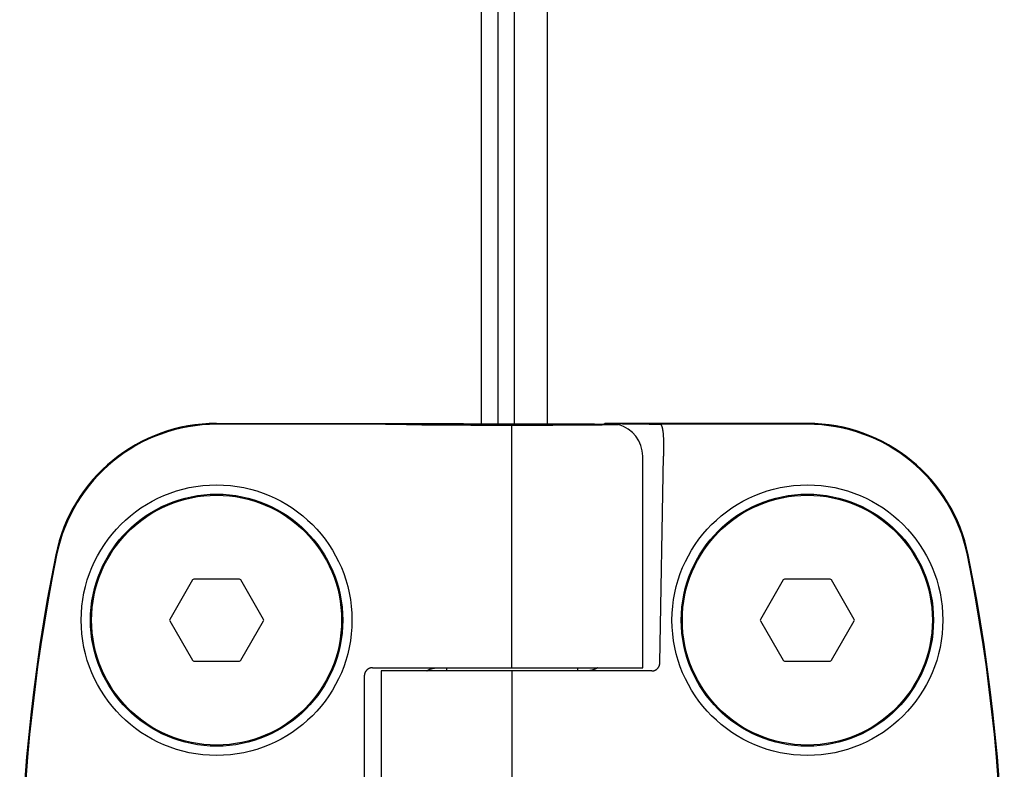
# Model space of a CAD drawing. Units: millimetres. Extents: x -2146 to 6870, y -238 to 3801.
# Drawn here: x 4970 to 5030, y -97 to -51 of the extents above; entities that cross this region are included whole.
import ezdxf

# ---------------------------------------------------------------- set-up
doc = ezdxf.new("R2010")
doc.units = ezdxf.units.MM
doc.header["$LTSCALE"] = 23.1
doc.layers.get('0').update_dxf_attribs({"linetype": 'CONTINUOUS'})
doc.layers.add('SURFACES', color=7, linetype='CONTINUOUS')

msp = doc.modelspace()

# ---------------------------------------------------------------- linework, layer by layer
at = {"color": 7, "linetype": 'Continuous'}
for p, q in [((4998.137, -75.536), (4998.137, 611.511)), ((5002.137, 611.382), (5002.137, -75.539)), ((4981.987, -75.517), (4996.687, -75.517)), ((4991.084, -75.573), (4981.987, -75.573)), ((4997.187, -75.536), (5000.087, -75.536)), ((5005.63, -75.562), (5005.631, -75.527)), ((5005.631, -75.527), (5005.693, -75.527)), ((5005.831, -75.517), (5005.651, -75.526)), ((5017.987, -75.517), (5005.831, -75.517)), ((5006.383, -75.532), (5006.547, -75.534)), ((5017.987, -75.573), (5009.039, -75.573)), ((5002.827, -75.617), (4997.147, -75.617)), ((4999.987, -77.517), (4999.987, -75.64)), ((4999.987, -90.417), (4999.987, -77.517)), ((5007.953, -90.417), (5007.953, -77.517)), ((5008.996, -90.125), (5009.216, -77.517)), ((4980.515, -85.067), (4979.129, -87.467)), ((4983.373, -85.017), (4980.601, -85.017)), ((4984.845, -87.467), (4983.459, -85.067)), ((5016.515, -85.067), (5015.129, -87.467)), ((5019.373, -85.017), (5016.601, -85.017)), ((5020.845, -87.467), (5019.459, -85.067)), ((4979.129, -87.567), (4980.515, -89.967)), ((4983.459, -89.967), (4984.845, -87.567)), ((5015.129, -87.567), (5016.515, -89.967)), ((5019.459, -89.967), (5020.845, -87.567)), ((4980.601, -90.017), (4983.373, -90.017)), ((4991.483, -90.417), (5007.953, -90.417)), ((4995.987, -90.417), (4995.987, -90.617)), ((5003.987, -90.417), (5003.987, -90.617)), ((5016.601, -90.017), (5019.373, -90.017)), ((4990.987, -90.917), (4990.987, -105.117)), ((5008.499, -90.617), (4992.021, -90.617)), ((4992.021, -90.617), (4992.021, -105.417)), ((4999.987, -90.617), (4999.987, -105.417))]:
    msp.add_line(p, q, dxfattribs=at)
at = {"color": 3, "linetype": 'Continuous'}
msp.add_line((4999.137, -75.536), (4999.137, 611.507), dxfattribs=at)
at = {"color": 7, "linetype": 'Continuous'}
for centre, radius in [((4981.987, -87.517), 8.25), ((5017.987, -87.517), 8.25), ((4981.987, -87.517), 7.685), ((4981.987, -87.517), 7.619), ((5017.987, -87.517), 7.685), ((5017.987, -87.517), 7.619)]:
    msp.add_circle(centre, radius, dxfattribs=at)
for centre, radius, start, end in [((4981.987, -85.517), 10, 90, 168.57881), ((4981.987, -85.517), 9.944, 90, 168.57881), ((5005.953, -77.517), 2, 0, 74.81662), ((5017.987, -85.517), 10, 11.42119, 90), ((5017.987, -85.517), 9.944, 11.42119, 90), ((5080.987, -105.517), 111, 168.57881, 191.42119), ((5080.987, -105.517), 110.944, 168.57881, 191.42119), ((4918.987, -105.517), 110.944, 348.57881, 11.42119), ((4918.987, -105.517), 111, 348.57881, 11.42119), ((4980.601, -85.117), 0.1, 90, 150), ((4983.373, -85.117), 0.1, 30, 90), ((5016.601, -85.117), 0.1, 90, 150), ((5019.373, -85.117), 0.1, 30, 90), ((4979.216, -87.517), 0.1, 150, 210), ((4984.758, -87.517), 0.1, 330, 30), ((5015.216, -87.517), 0.1, 150, 210), ((5020.758, -87.517), 0.1, 330, 30), ((4980.601, -89.917), 0.1, 210, 270), ((4983.373, -89.917), 0.1, 270, 330), ((5016.601, -89.917), 0.1, 210, 270), ((5019.373, -89.917), 0.1, 270, 330)]:
    msp.add_arc(centre, radius, start, end, dxfattribs=at)
for points, knots in [([(4993.519, -75.592), (4993.517, -75.592), (4993.512, -75.592), (4993.505, -75.591), (4993.497, -75.591), (4993.487, -75.59), (4993.476, -75.59), (4993.463, -75.59), (4993.45, -75.589), (4993.429, -75.588), (4993.4, -75.588), (4993.362, -75.587), (4993.318, -75.586), (4993.27, -75.585), (4993.218, -75.584), (4993.16, -75.583), (4993.099, -75.582), (4993.008, -75.581), (4992.885, -75.58), (4992.726, -75.579), (4992.553, -75.577), (4992.367, -75.576), (4992.17, -75.575), (4991.965, -75.574), (4991.751, -75.574), (4991.457, -75.573), (4991.234, -75.573), (4991.084, -75.573)], [0, 0, 0, 0, 0.002466, 0.00546, 0.00898, 0.013025, 0.017593, 0.022681, 0.028288, 0.034409, 0.048185, 0.06398, 0.081761, 0.101492, 0.123131, 0.146633, 0.171949, 0.199026, 0.258234, 0.32376, 0.395052, 0.471511, 0.552488, 0.637297, 0.725214, 0.815488, 1, 1, 1, 1]), ([(4994.165, -75.611), (4994.123, -75.61), (4994.043, -75.609), (4993.945, -75.607), (4993.873, -75.605), (4993.824, -75.604), (4993.778, -75.603), (4993.736, -75.602), (4993.697, -75.601), (4993.661, -75.6), (4993.629, -75.599), (4993.601, -75.597), (4993.575, -75.596), (4993.556, -75.595), (4993.543, -75.594), (4993.534, -75.594), (4993.526, -75.593), (4993.521, -75.593), (4993.519, -75.592)], [0, 0, 0, 0, 0.196142, 0.372751, 0.453583, 0.529364, 0.600041, 0.66557, 0.725906, 0.781011, 0.830848, 0.875383, 0.914589, 0.94844, 0.96335, 0.976915, 0.989132, 1, 1, 1, 1]), ([(4995.885, -75.591), (4995.885, -75.591), (4995.886, -75.59), (4995.888, -75.589), (4995.89, -75.589), (4995.892, -75.588), (4995.894, -75.588), (4995.895, -75.588), (4995.897, -75.588), (4995.898, -75.588), (4995.9, -75.588), (4995.901, -75.588), (4995.904, -75.587), (4995.906, -75.587), (4995.909, -75.587), (4995.912, -75.587), (4995.915, -75.586), (4995.918, -75.586), (4995.923, -75.586), (4995.928, -75.586), (4995.934, -75.585), (4995.941, -75.585), (4995.95, -75.584), (4995.961, -75.584), (4995.972, -75.583), (4995.983, -75.583), (4995.994, -75.583), (4996.005, -75.582), (4996.015, -75.582), (4996.026, -75.581), (4996.041, -75.581), (4996.059, -75.58), (4996.081, -75.58), (4996.103, -75.579), (4996.125, -75.579), (4996.147, -75.578), (4996.168, -75.578), (4996.198, -75.577), (4996.234, -75.576), (4996.278, -75.575), (4996.321, -75.575), (4996.365, -75.574), (4996.409, -75.573), (4996.452, -75.573), (4996.496, -75.572), (4996.54, -75.571), (4996.569, -75.571), (4996.584, -75.571)], [0, 0, 0, 0, 0.001975, 0.003921, 0.007794, 0.011703, 0.013672, 0.015646, 0.017618, 0.019585, 0.021547, 0.023505, 0.02741, 0.031306, 0.035198, 0.039092, 0.042991, 0.046895, 0.05471, 0.062531, 0.070351, 0.078166, 0.093787, 0.109407, 0.125031, 0.140657, 0.156282, 0.171907, 0.187531, 0.203155, 0.218779, 0.250028, 0.281277, 0.312526, 0.343775, 0.375023, 0.406272, 0.437521, 0.500019, 0.562516, 0.625014, 0.687512, 0.750009, 0.812507, 0.875005, 0.937502, 1, 1, 1, 1]), ([(4996.581, -75.611), (4996.554, -75.61), (4996.501, -75.61), (4996.423, -75.609), (4996.351, -75.607), (4996.283, -75.606), (4996.221, -75.605), (4996.164, -75.604), (4996.111, -75.603), (4996.065, -75.601), (4996.029, -75.6), (4996.003, -75.599), (4995.986, -75.599), (4995.97, -75.598), (4995.955, -75.597), (4995.942, -75.597), (4995.93, -75.596), (4995.92, -75.595), (4995.912, -75.595), (4995.906, -75.594), (4995.903, -75.594), (4995.899, -75.594), (4995.896, -75.593), (4995.894, -75.593), (4995.891, -75.593), (4995.889, -75.592), (4995.888, -75.592), (4995.887, -75.592), (4995.887, -75.592), (4995.886, -75.592), (4995.886, -75.591), (4995.885, -75.591), (4995.885, -75.591), (4995.885, -75.591), (4995.885, -75.591), (4995.885, -75.591), (4995.885, -75.591), (4995.885, -75.591)], [0, 0, 0, 0, 0.117835, 0.228841, 0.332867, 0.429771, 0.519421, 0.601695, 0.676481, 0.743678, 0.803194, 0.830046, 0.85495, 0.877895, 0.898876, 0.917885, 0.934916, 0.949965, 0.963027, 0.968811, 0.974098, 0.978888, 0.98318, 0.986975, 0.990273, 0.993076, 0.995386, 0.996358, 0.997209, 0.997939, 0.998553, 0.999053, 0.999448, 0.99961, 0.999752, 0.99988, 1, 1, 1, 1]), ([(4996.584, -75.571), (4996.632, -75.57), (4996.734, -75.569), (4996.892, -75.567), (4997.062, -75.566), (4997.243, -75.564), (4997.435, -75.563), (4997.635, -75.561), (4997.845, -75.56), (4998.14, -75.559), (4998.524, -75.557), (4999, -75.556), (4999.491, -75.555), (4999.989, -75.555), (5000.488, -75.555), (5000.978, -75.556), (5001.454, -75.557), (5001.839, -75.559), (5002.133, -75.56), (5002.343, -75.561), (5002.543, -75.563), (5002.734, -75.564), (5002.915, -75.566), (5003.085, -75.567), (5003.243, -75.569), (5003.344, -75.57), (5003.393, -75.571)], [0, 0, 0, 0, 0.021502, 0.044794, 0.06979, 0.096395, 0.12451, 0.15403, 0.184845, 0.216838, 0.28388, 0.354152, 0.426603, 0.500149, 0.573691, 0.646127, 0.716374, 0.783381, 0.815354, 0.846146, 0.875641, 0.90373, 0.930306, 0.955271, 0.978532, 1, 1, 1, 1]), ([(4996.687, -75.525), (4996.687, -75.525), (4996.687, -75.525), (4996.687, -75.525), (4996.687, -75.525), (4996.687, -75.525), (4996.687, -75.525), (4996.687, -75.526), (4996.688, -75.526), (4996.688, -75.526), (4996.689, -75.526), (4996.689, -75.526), (4996.69, -75.526), (4996.69, -75.526), (4996.692, -75.526), (4996.693, -75.526), (4996.695, -75.527), (4996.697, -75.527), (4996.7, -75.527), (4996.703, -75.527), (4996.706, -75.527), (4996.711, -75.528), (4996.718, -75.528), (4996.726, -75.528), (4996.736, -75.529), (4996.746, -75.529), (4996.757, -75.529), (4996.769, -75.53), (4996.782, -75.53), (4996.795, -75.53), (4996.81, -75.531), (4996.83, -75.531), (4996.857, -75.532), (4996.891, -75.533), (4996.927, -75.533), (4996.967, -75.534), (4997.01, -75.535), (4997.049, -75.535), (4997.083, -75.535), (4997.113, -75.536), (4997.148, -75.536), (4997.173, -75.536), (4997.187, -75.536)], [0, 0, 0, 0, 0.000096, 0.00021, 0.000353, 0.000529, 0.000743, 0.000995, 0.001616, 0.002394, 0.003331, 0.004426, 0.005675, 0.007079, 0.008636, 0.012199, 0.01635, 0.021076, 0.026361, 0.032191, 0.038553, 0.045434, 0.060699, 0.077887, 0.096905, 0.117664, 0.140083, 0.164087, 0.189604, 0.216572, 0.244933, 0.274635, 0.337905, 0.406157, 0.479382, 0.55794, 0.64292, 0.737156, 0.789834, 0.848752, 0.917781, 1, 1, 1, 1]), ([(5000.087, -75.536), (5000.26, -75.536), (5000.606, -75.536), (5001.121, -75.537), (5001.63, -75.538), (5002.129, -75.539), (5002.616, -75.54), (5003.088, -75.542), (5003.54, -75.544), (5003.835, -75.546), (5003.979, -75.547)], [0, 0, 0, 0, 0.133491, 0.266169, 0.397221, 0.525837, 0.651211, 0.772546, 0.889061, 1, 1, 1, 1]), ([(5004.089, -75.591), (5004.089, -75.591), (5004.088, -75.591), (5004.086, -75.592), (5004.084, -75.593), (5004.082, -75.593), (5004.08, -75.593), (5004.079, -75.593), (5004.077, -75.593), (5004.076, -75.594), (5004.075, -75.594), (5004.073, -75.594), (5004.07, -75.594), (5004.068, -75.594), (5004.065, -75.595), (5004.061, -75.595), (5004.057, -75.595), (5004.051, -75.596), (5004.046, -75.596), (5004.041, -75.596), (5004.033, -75.597), (5004.024, -75.597), (5004.013, -75.598), (5004.002, -75.598), (5003.991, -75.599), (5003.98, -75.599), (5003.97, -75.599), (5003.959, -75.6), (5003.948, -75.6), (5003.933, -75.601), (5003.915, -75.601), (5003.893, -75.602), (5003.871, -75.602), (5003.849, -75.603), (5003.828, -75.603), (5003.806, -75.604), (5003.777, -75.605), (5003.74, -75.605), (5003.697, -75.606), (5003.653, -75.607), (5003.609, -75.608), (5003.566, -75.608), (5003.522, -75.609), (5003.478, -75.61), (5003.434, -75.61), (5003.405, -75.611), (5003.391, -75.611)], [0, 0, 0, 0, 0.001975, 0.003921, 0.007794, 0.011703, 0.013672, 0.015646, 0.017618, 0.019585, 0.021547, 0.023505, 0.02741, 0.031306, 0.035198, 0.039092, 0.046894, 0.05471, 0.062531, 0.070351, 0.078165, 0.093786, 0.109406, 0.125031, 0.140657, 0.156282, 0.171907, 0.187531, 0.203155, 0.218779, 0.250028, 0.281277, 0.312526, 0.343775, 0.375023, 0.406272, 0.437521, 0.500019, 0.562516, 0.625014, 0.687512, 0.750009, 0.812507, 0.875005, 0.937502, 1, 1, 1, 1]), ([(5003.393, -75.571), (5003.42, -75.571), (5003.474, -75.572), (5003.551, -75.573), (5003.623, -75.574), (5003.691, -75.575), (5003.753, -75.577), (5003.811, -75.578), (5003.863, -75.579), (5003.91, -75.58), (5003.945, -75.581), (5003.971, -75.582), (5003.988, -75.583), (5004.004, -75.584), (5004.019, -75.584), (5004.032, -75.585), (5004.044, -75.585), (5004.054, -75.586), (5004.062, -75.587), (5004.068, -75.587), (5004.072, -75.587), (5004.075, -75.588), (5004.078, -75.588), (5004.08, -75.588), (5004.083, -75.589), (5004.085, -75.589), (5004.086, -75.589), (5004.087, -75.59), (5004.088, -75.59), (5004.088, -75.59), (5004.088, -75.59), (5004.089, -75.59), (5004.089, -75.59), (5004.089, -75.591), (5004.089, -75.591), (5004.089, -75.591), (5004.089, -75.591), (5004.089, -75.591)], [0, 0, 0, 0, 0.117853, 0.228875, 0.332914, 0.429829, 0.519487, 0.601767, 0.676557, 0.743754, 0.803269, 0.83012, 0.855021, 0.877963, 0.898941, 0.917945, 0.934972, 0.950015, 0.963071, 0.968852, 0.974136, 0.978922, 0.98321, 0.987001, 0.990296, 0.993095, 0.995401, 0.99637, 0.997219, 0.997947, 0.998559, 0.999057, 0.99945, 0.999611, 0.999753, 0.99988, 1, 1, 1, 1]), ([(5003.979, -75.547), (5004.14, -75.548), (5004.375, -75.55), (5004.683, -75.552), (5004.899, -75.554), (5005.104, -75.556), (5005.297, -75.558), (5005.479, -75.56), (5005.596, -75.562), (5005.653, -75.563)], [0, 0, 0, 0, 0.287491, 0.422623, 0.551589, 0.674088, 0.789832, 0.898554, 1, 1, 1, 1]), ([(5005.653, -75.563), (5005.713, -75.564), (5005.8, -75.565), (5005.913, -75.567), (5005.99, -75.568), (5006.061, -75.57), (5006.127, -75.571), (5006.188, -75.573), (5006.242, -75.574), (5006.292, -75.576), (5006.329, -75.577), (5006.356, -75.578), (5006.374, -75.579), (5006.391, -75.579), (5006.406, -75.58), (5006.42, -75.581), (5006.433, -75.582), (5006.444, -75.582), (5006.453, -75.583), (5006.46, -75.584), (5006.465, -75.584), (5006.468, -75.585), (5006.471, -75.585), (5006.473, -75.586), (5006.475, -75.586), (5006.476, -75.586), (5006.477, -75.586)], [0, 0, 0, 0, 0.217873, 0.317425, 0.410574, 0.49722, 0.577269, 0.650635, 0.71724, 0.777013, 0.829892, 0.853728, 0.875821, 0.896165, 0.914756, 0.931587, 0.946657, 0.959962, 0.9715, 0.98127, 0.985492, 0.989272, 0.992612, 0.995512, 0.997973, 1, 1, 1, 1]), ([(5005.693, -75.527), (5005.708, -75.527), (5005.737, -75.527), (5005.781, -75.528), (5005.826, -75.528), (5005.886, -75.528), (5005.959, -75.529), (5006.046, -75.529), (5006.131, -75.53), (5006.244, -75.531), (5006.328, -75.532), (5006.383, -75.532)], [0, 0, 0, 0, 0.061805, 0.126324, 0.192149, 0.257872, 0.385757, 0.510597, 0.634749, 0.758023, 1, 1, 1, 1]), ([(5006.477, -75.586), (5006.477, -75.586), (5006.478, -75.587), (5006.478, -75.587), (5006.479, -75.587), (5006.479, -75.587), (5006.479, -75.587), (5006.48, -75.588), (5006.48, -75.588), (5006.48, -75.588), (5006.48, -75.588), (5006.48, -75.588), (5006.48, -75.588), (5006.479, -75.588), (5006.479, -75.589), (5006.479, -75.589), (5006.478, -75.589), (5006.478, -75.589), (5006.477, -75.589), (5006.476, -75.59), (5006.475, -75.59), (5006.472, -75.59), (5006.47, -75.591), (5006.467, -75.591), (5006.464, -75.592), (5006.46, -75.592), (5006.456, -75.592), (5006.452, -75.593), (5006.447, -75.593), (5006.44, -75.594), (5006.43, -75.594), (5006.417, -75.595), (5006.402, -75.596), (5006.387, -75.597), (5006.369, -75.598), (5006.35, -75.598), (5006.33, -75.599), (5006.308, -75.6), (5006.276, -75.601), (5006.232, -75.602), (5006.175, -75.604), (5006.113, -75.605), (5006.045, -75.607), (5005.971, -75.608), (5005.892, -75.61), (5005.837, -75.61), (5005.809, -75.611)], [0, 0, 0, 0, 0.001056, 0.001977, 0.002767, 0.003429, 0.003968, 0.004397, 0.004737, 0.004888, 0.005035, 0.005349, 0.005532, 0.005737, 0.006226, 0.006834, 0.007567, 0.008431, 0.009428, 0.01056, 0.013233, 0.016455, 0.02023, 0.02456, 0.029446, 0.034888, 0.040886, 0.047441, 0.054552, 0.062219, 0.07922, 0.098441, 0.119877, 0.143521, 0.169368, 0.197411, 0.227642, 0.260051, 0.294631, 0.370259, 0.454442, 0.547083, 0.648078, 0.757313, 0.874664, 1, 1, 1, 1]), ([(5006.547, -75.534), (5006.622, -75.534), (5006.771, -75.536), (5006.99, -75.538), (5007.2, -75.54), (5007.402, -75.542), (5007.594, -75.544), (5007.776, -75.547), (5007.949, -75.549), (5008.112, -75.552), (5008.264, -75.554), (5008.407, -75.557), (5008.539, -75.559), (5008.66, -75.562), (5008.77, -75.565), (5008.856, -75.567), (5008.918, -75.569), (5008.961, -75.57), (5009.001, -75.572), (5009.027, -75.573), (5009.039, -75.573)], [0, 0, 0, 0, 0.091269, 0.179143, 0.263511, 0.34427, 0.421317, 0.494558, 0.5639, 0.629258, 0.690549, 0.747699, 0.800635, 0.849291, 0.893608, 0.933531, 0.951828, 0.969009, 0.985068, 1, 1, 1, 1]), ([(5009.039, -75.573), (5009.045, -75.58), (5009.054, -75.59), (5009.064, -75.606), (5009.072, -75.618), (5009.08, -75.632), (5009.087, -75.646), (5009.095, -75.661), (5009.102, -75.677), (5009.108, -75.693), (5009.115, -75.711), (5009.121, -75.729), (5009.127, -75.748), (5009.133, -75.767), (5009.139, -75.788), (5009.144, -75.809), (5009.151, -75.839), (5009.159, -75.878), (5009.168, -75.927), (5009.176, -75.979), (5009.183, -76.033), (5009.189, -76.09), (5009.195, -76.15), (5009.2, -76.212), (5009.204, -76.277), (5009.208, -76.343), (5009.211, -76.412), (5009.214, -76.483), (5009.216, -76.555), (5009.218, -76.629), (5009.219, -76.705), (5009.22, -76.782), (5009.221, -76.86), (5009.221, -76.94), (5009.221, -77.02), (5009.221, -77.102), (5009.22, -77.184), (5009.22, -77.266), (5009.218, -77.377), (5009.217, -77.461), (5009.216, -77.517)], [0, 0, 0, 0, 0.013677, 0.020909, 0.028421, 0.036225, 0.044333, 0.052752, 0.061492, 0.070558, 0.079955, 0.089688, 0.099759, 0.110171, 0.120926, 0.132023, 0.143463, 0.167366, 0.192624, 0.219216, 0.247114, 0.276284, 0.306687, 0.338278, 0.37101, 0.404829, 0.439681, 0.475507, 0.512247, 0.549839, 0.588217, 0.627314, 0.667063, 0.707395, 0.748238, 0.789522, 0.831174, 0.873121, 0.915291, 1, 1, 1, 1]), ([(4996.584, -75.633), (4996.461, -75.632), (4996.218, -75.631), (4995.864, -75.628), (4995.528, -75.626), (4995.212, -75.623), (4994.918, -75.621), (4994.645, -75.618), (4994.433, -75.615), (4994.276, -75.613), (4994.202, -75.611), (4994.165, -75.611)], [0, 0, 0, 0, 0.153535, 0.300174, 0.439245, 0.570109, 0.692162, 0.804837, 0.90761, 0.955131, 1, 1, 1, 1]), ([(4997.146, -75.617), (4997.095, -75.616), (4996.995, -75.615), (4996.849, -75.614), (4996.712, -75.612), (4996.624, -75.611), (4996.581, -75.611)], [0, 0, 0, 0, 0.273616, 0.531976, 0.774336, 1, 1, 1, 1]), ([(4999.987, -75.64), (4999.691, -75.641), (4999.103, -75.64), (4998.373, -75.639), (4997.801, -75.638), (4997.385, -75.636), (4996.98, -75.635), (4996.715, -75.633), (4996.584, -75.633)], [0, 0, 0, 0, 0.261182, 0.518064, 0.643396, 0.765874, 0.884928, 1, 1, 1, 1]), ([(5002.828, -75.617), (5002.729, -75.617), (5002.524, -75.619), (5002.207, -75.621), (5001.869, -75.623), (5001.513, -75.624), (5001.144, -75.625), (5000.764, -75.626), (5000.377, -75.626), (4999.987, -75.627), (4999.597, -75.626), (4999.21, -75.626), (4998.83, -75.625), (4998.461, -75.624), (4998.105, -75.623), (4997.767, -75.621), (4997.45, -75.619), (4997.245, -75.617), (4997.146, -75.617)], [0, 0, 0, 0, 0.052015, 0.108122, 0.16781, 0.230531, 0.295715, 0.362765, 0.431068, 0.500001, 0.568934, 0.637237, 0.704287, 0.76947, 0.832192, 0.891878, 0.947985, 1, 1, 1, 1]), ([(5003.377, -75.633), (5003.247, -75.633), (5002.983, -75.635), (5002.579, -75.636), (5002.165, -75.638), (5001.594, -75.639), (5000.867, -75.64), (5000.282, -75.641), (4999.987, -75.64)], [0, 0, 0, 0, 0.115156, 0.23426, 0.35676, 0.48209, 0.738914, 1, 1, 1, 1]), ([(5003.391, -75.611), (5003.348, -75.611), (5003.26, -75.612), (5003.124, -75.614), (5002.979, -75.615), (5002.879, -75.616), (5002.828, -75.617)], [0, 0, 0, 0, 0.225794, 0.468194, 0.726508, 1, 1, 1, 1]), ([(5005.809, -75.611), (5005.772, -75.611), (5005.698, -75.613), (5005.54, -75.615), (5005.326, -75.618), (5005.053, -75.621), (5004.757, -75.623), (5004.439, -75.626), (5004.101, -75.628), (5003.745, -75.631), (5003.502, -75.632), (5003.377, -75.633)], [0, 0, 0, 0, 0.044828, 0.092316, 0.195045, 0.307702, 0.429757, 0.560642, 0.699746, 0.846424, 1, 1, 1, 1]), ([(4991.483, -90.417), (4991.474, -90.417), (4991.456, -90.417), (4991.428, -90.42), (4991.4, -90.424), (4991.372, -90.429), (4991.345, -90.437), (4991.317, -90.446), (4991.29, -90.457), (4991.263, -90.469), (4991.237, -90.483), (4991.212, -90.499), (4991.188, -90.516), (4991.165, -90.534), (4991.143, -90.554), (4991.122, -90.575), (4991.102, -90.598), (4991.09, -90.613), (4991.084, -90.621)], [0, 0, 0, 0, 0.059034, 0.118802, 0.179262, 0.240363, 0.302042, 0.364232, 0.42686, 0.489855, 0.553146, 0.616668, 0.680364, 0.744182, 0.808084, 0.872035, 0.936012, 1, 1, 1, 1]), ([(4994.801, -90.617), (4994.814, -90.607), (4994.839, -90.588), (4994.88, -90.563), (4994.922, -90.541), (4994.965, -90.52), (4995.009, -90.502), (4995.054, -90.486), (4995.1, -90.472), (4995.146, -90.46), (4995.192, -90.449), (4995.239, -90.44), (4995.286, -90.433), (4995.333, -90.427), (4995.381, -90.422), (4995.444, -90.418), (4995.492, -90.417), (4995.523, -90.417)], [0, 0, 0, 0, 0.062494, 0.12499, 0.187488, 0.249987, 0.312487, 0.374988, 0.437489, 0.499991, 0.562493, 0.624995, 0.687498, 0.75, 0.812503, 0.875006, 1, 1, 1, 1]), ([(5005.188, -90.417), (5005.175, -90.426), (5005.15, -90.445), (5005.109, -90.47), (5005.067, -90.493), (5005.024, -90.513), (5004.98, -90.531), (5004.935, -90.547), (5004.89, -90.561), (5004.844, -90.573), (5004.798, -90.584), (5004.751, -90.593), (5004.704, -90.6), (5004.657, -90.606), (5004.61, -90.611), (5004.546, -90.615), (5004.499, -90.617), (5004.467, -90.617)], [0, 0, 0, 0, 0.062494, 0.124989, 0.187487, 0.249987, 0.312487, 0.374987, 0.437489, 0.499991, 0.562493, 0.624995, 0.687497, 0.75, 0.812503, 0.875006, 1, 1, 1, 1]), ([(5008.499, -90.617), (5008.508, -90.617), (5008.526, -90.616), (5008.553, -90.614), (5008.58, -90.61), (5008.607, -90.605), (5008.634, -90.598), (5008.661, -90.589), (5008.687, -90.579), (5008.713, -90.567), (5008.739, -90.554), (5008.763, -90.539), (5008.787, -90.523), (5008.81, -90.506), (5008.832, -90.487), (5008.853, -90.467), (5008.872, -90.446), (5008.884, -90.431), (5008.89, -90.423)], [0, 0, 0, 0, 0.059202, 0.119097, 0.179647, 0.240803, 0.302508, 0.364699, 0.427309, 0.49027, 0.553517, 0.616989, 0.680631, 0.744395, 0.808241, 0.872139, 0.936064, 1, 1, 1, 1]), ([(5008.89, -90.423), (5008.899, -90.413), (5008.914, -90.391), (5008.935, -90.357), (5008.953, -90.321), (5008.968, -90.283), (5008.98, -90.245), (5008.988, -90.205), (5008.994, -90.166), (5008.995, -90.139), (5008.996, -90.125)], [0, 0, 0, 0, 0.124998, 0.249998, 0.374998, 0.499999, 0.625, 0.75, 0.874999, 1, 1, 1, 1]), ([(4991.084, -90.621), (4991.084, -90.621), (4991.084, -90.621), (4991.084, -90.621), (4991.084, -90.621), (4991.084, -90.621), (4991.084, -90.621), (4991.084, -90.621), (4991.084, -90.621), (4991.084, -90.621), (4991.084, -90.621), (4991.084, -90.621), (4991.084, -90.621), (4991.084, -90.621), (4991.084, -90.621), (4991.084, -90.621), (4991.084, -90.621), (4991.084, -90.621), (4991.084, -90.621), (4991.084, -90.621), (4991.084, -90.621), (4991.084, -90.621), (4991.084, -90.621), (4991.083, -90.622), (4991.083, -90.622), (4991.083, -90.623), (4991.082, -90.624), (4991.081, -90.625), (4991.081, -90.626), (4991.079, -90.627), (4991.078, -90.629), (4991.076, -90.631), (4991.075, -90.634), (4991.073, -90.636), (4991.072, -90.638), (4991.071, -90.639), (4991.07, -90.641), (4991.069, -90.642), (4991.068, -90.644), (4991.067, -90.645), (4991.066, -90.647), (4991.064, -90.65), (4991.062, -90.653), (4991.059, -90.658), (4991.057, -90.662), (4991.054, -90.667), (4991.051, -90.673), (4991.048, -90.678), (4991.045, -90.684), (4991.042, -90.69), (4991.038, -90.697), (4991.034, -90.706), (4991.029, -90.715), (4991.026, -90.724), (4991.022, -90.733), (4991.018, -90.743), (4991.015, -90.752), (4991.011, -90.764), (4991.006, -90.78), (4991.001, -90.799), (4990.997, -90.818), (4990.993, -90.838), (4990.99, -90.857), (4990.988, -90.877), (4990.987, -90.897), (4990.987, -90.91), (4990.987, -90.917)], [0, 0, 0, 0, 0.000436, 0.000617, 0.000774, 0.000907, 0.001016, 0.001103, 0.001168, 0.00121, 0.001231, 0.001234, 0.001237, 0.001244, 0.001257, 0.001297, 0.001357, 0.001436, 0.001534, 0.001649, 0.001783, 0.002101, 0.002928, 0.003986, 0.005244, 0.00824, 0.011678, 0.015318, 0.018925, 0.025711, 0.031948, 0.042929, 0.052186, 0.060033, 0.066787, 0.072763, 0.078278, 0.083647, 0.089184, 0.095196, 0.101801, 0.10892, 0.124367, 0.140859, 0.157719, 0.174284, 0.190267, 0.221137, 0.236386, 0.251742, 0.282859, 0.314199, 0.345442, 0.376582, 0.407721, 0.438894, 0.47008, 0.501257, 0.563596, 0.62594, 0.688283, 0.750627, 0.81297, 0.875313, 0.937657, 1, 1, 1, 1])]:
    msp.add_open_spline(points, degree=3, knots=knots, dxfattribs=at)
at = {"layer": 'SURFACES', "color": 3, "linetype": 'Continuous'}
msp.add_line((5000.137, -75.536), (5000.137, 41.061), dxfattribs=at)

doc.saveas('drawing.dxf')
